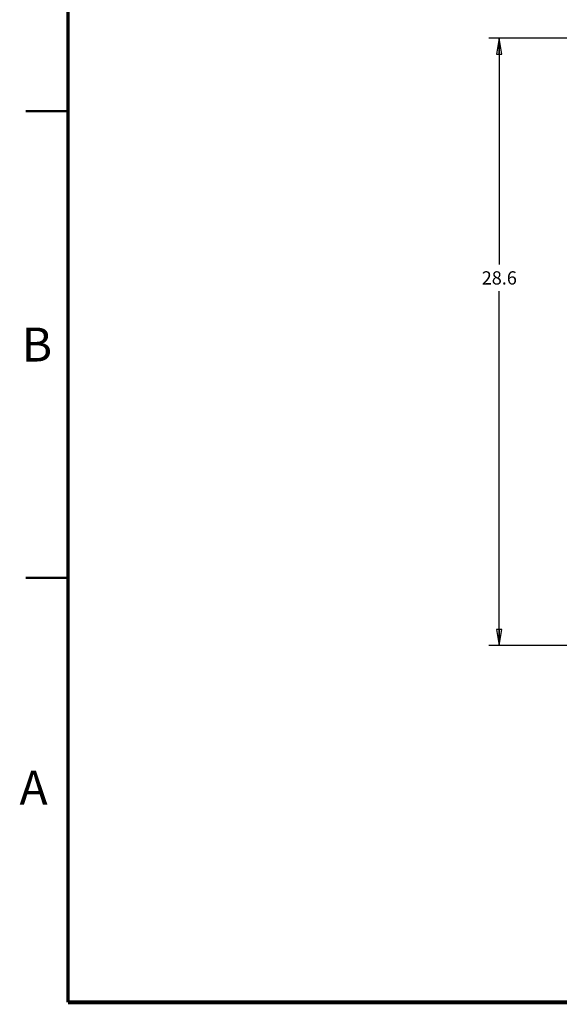
# Model space of a CAD drawing. Units: inches. Extents: x 0 to 34.2, y 0 to 21.7.
# Drawn here: x 0 to 6.4, y 0 to 11.6 of the extents above; entities that cross this region are included whole.
import ezdxf

# ---------------------------------------------------------------- set-up
doc = ezdxf.new("R2010")
doc.units = ezdxf.units.IN
doc.header["$LTSCALE"] = 1.87
doc.header["$MEASUREMENT"] = 0
doc.layers.get('0').update_dxf_attribs({"linetype": 'CONTINUOUS'})
doc.styles.get("Standard").update_dxf_attribs({"font": 'txt', "width": 0.8})
doc.styles.add('TEXTSTYLE_3', font='txt', dxfattribs={"width": 0.842504})
doc.dimstyles.new('DIMSTYLE_1', dxfattribs={"dimtxt": 0.15625, "dimasz": 0.1875, "dimexe": 0.125, "dimexo": 0.0625, "dimgap": 0.078125, "dimtad": 0, "dimtih": 1, "dimtoh": 1, "dimdec": 1, "dimlfac": 4, "dimzin": 4, "dimdsep": 46, "dimtxsty": 'STANDARD', "dimblk": 'CLOSED', "dimblk1": 'CLOSED', "dimblk2": 'CLOSED', "dimcen": 0.09, "dimadec": 1, "dimazin": 1, "dimtp": 1e-10, "dimtm": 1e-10, "dimtfac": 1, "dimtdec": 1, "dimtofl": 0, "dimtmove": 0, "dimatfit": 3, "dimldrblk": 'CLOSED', "dimfxl": 1, "dimtolj": 1, "dimtzin": 4, "dimarcsym": 0})

# ---------------------------------------------------------------- blocks, each defined once
blk = doc.blocks.new('_CLOSED')
at = {"color": 0, "linetype": 'BYBLOCK'}
for p, q in [((0, 0), (-1, 0.167)), ((-1, 0.167), (-1, -0.167)), ((-1, -0.167), (0, 0)), ((-1, 0), (0, 0))]:
    blk.add_line(p, q, dxfattribs=at)
blk = doc.blocks.new('*D4')
at = {"color": 2, "linetype": 'CONTINUOUS'}
for p, q in [((7.735, 11.36), (5.529, 11.36)), ((5.654, 11.36), (5.654, 8.691)), ((5.654, 4.205), (5.654, 8.378)), ((8.346, 4.205), (5.529, 4.205))]:
    blk.add_line(p, q, dxfattribs=at)
at = {"color": 2, "linetype": 'CONTINUOUS', "xscale": 0.1875, "yscale": 0.1875, "zscale": 0.1875}
for p, rotation in [((5.654, 11.36), 90), ((5.654, 4.205), 270)]:
    blk.add_blockref('_CLOSED', p, dxfattribs=dict(at, rotation=rotation))
at = {"color": 2, "linetype": 'CONTINUOUS', "insert": (5.654, 8.613), "char_height": 0.1562, "width": 0.5, "attachment_point": 2, "line_spacing_factor": 0.9}
blk.add_mtext('28.6', dxfattribs=at)

msp = doc.modelspace()

# ---------------------------------------------------------------- linework, layer by layer
at = {"color": 7, "linetype": 'CONTINUOUS'}
for points, const_width in [([(0.571, 0), (0.571, 21)], 0.0417), ([(0.571, 10.5), (0.071, 10.5)], 0.0278), ([(0.571, 5), (0.071, 5)], 0.0278), ([(0.571, 0), (33.571, 0)], 0.045)]:
    msp.add_lwpolyline(points, dxfattribs=dict(at, const_width=const_width))

# ---------------------------------------------------------------- texts
at = {"color": 2, "linetype": 'CONTINUOUS', "char_height": 0.4, "width": 0.337, "attachment_point": 1, "line_spacing_factor": 0.9, "style": 'TEXTSTYLE_3'}
for s, insert in [('\\Q0.000018724;B', (0.026, 7.95)), ('\\Q0.000018724;A', (0, 2.729))]:
    msp.add_mtext(s, dxfattribs=dict(at, insert=insert))

# ---------------------------------------------------------------- dimensions: what is measured, and where the dimension line sits
at = {"color": 2, "linetype": 'CONTINUOUS'}
dim = msp.add_linear_dim(base=(5.654, 11.36), p1=(8.409, 4.205), p2=(7.798, 11.36), angle=90, dimstyle='DIMSTYLE_1', dxfattribs=at)
dim.commit()
dim.dimension.update_dxf_attribs({"geometry": '*D4', "text_midpoint": (5.654, 8.534), "dimtype": 160})

doc.saveas('drawing.dxf')
